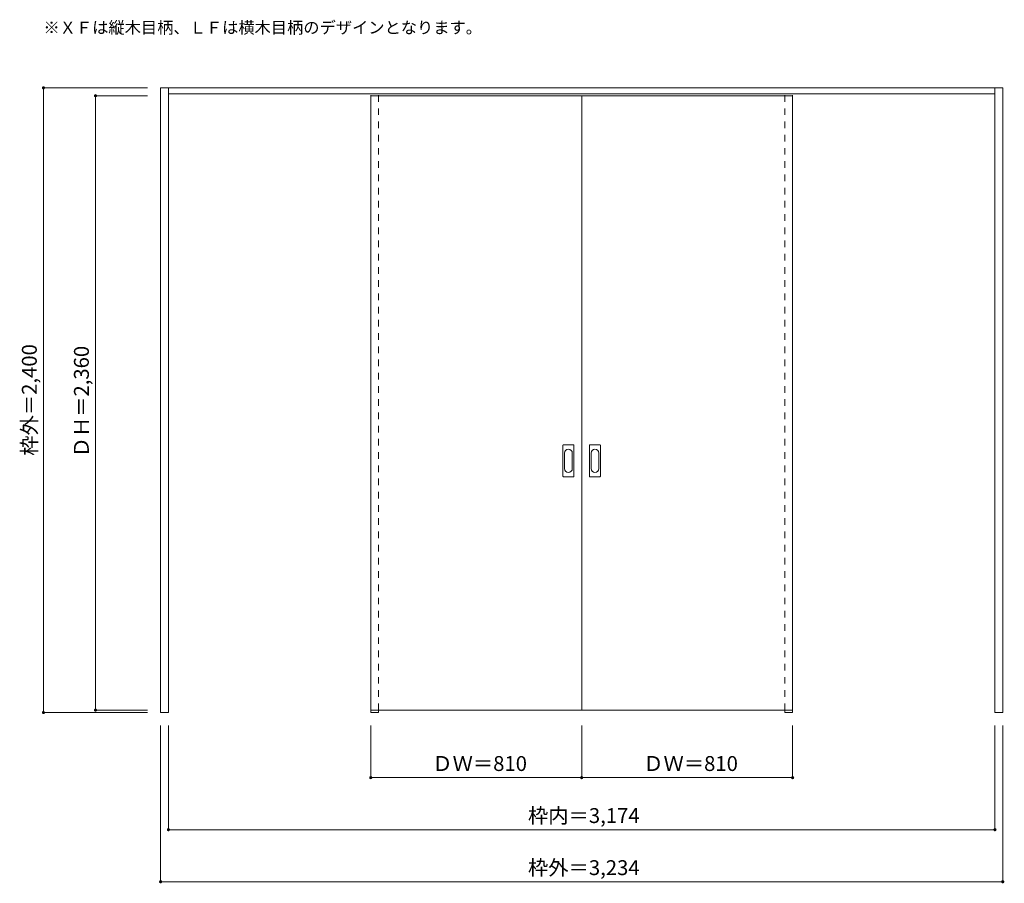
# Model space of a CAD drawing. Units: millimetres. Extents: x -1864 to 1917, y -1338 to 1980.
import ezdxf

# ---------------------------------------------------------------- set-up
doc = ezdxf.new("R2010")
doc.units = ezdxf.units.MM
doc.header["$LTSCALE"] = 30
doc.linetypes.add('JWW_DASHED1', pattern=[1.693333, 0.846667, -0.846667])
for name, color, linetype in [('0-0', 7, 'Continuous'), ('寸法', 7, 'Continuous'), ('文字', 7, 'Continuous')]:
    doc.layers.add(name, color=color, linetype=linetype)
doc.styles.add('ＭＳ ゴシック', font='txt', dxfattribs={"height": 1})

msp = doc.modelspace()

# ---------------------------------------------------------------- linework, layer by layer
at = {"layer": '0-0', "color": 92, "linetype": 'Continuous', "lineweight": 13}
for p, q in [((-1323.2, -681.6), (-1323.2, 1718.4)), ((-1323.2, 1718.4), (1910.8, 1718.4)), ((-1293.2, -681.6), (-1293.2, 1718.4)), ((1880.8, -681.6), (1880.8, 1718.4)), ((1910.8, -681.6), (1910.8, 1718.4)), ((-1293.2, 1695.4), (1880.8, 1695.4)), ((-516.2, 1687.9), (293.8, 1687.9)), ((-516.2, -672.1), (-516.2, 1687.9)), ((1103.8, 1687.9), (293.8, 1687.9)), ((293.8, -672.1), (293.8, 1687.9)), ((1103.8, -672.1), (1103.8, 1687.9)), ((221.8, 225.9), (221.8, 344.9)), ((262.3, 346.4), (223.3, 346.4)), ((263.8, 225.9), (263.8, 344.9)), ((323.8, 225.9), (323.8, 344.9)), ((364.3, 346.4), (325.3, 346.4)), ((365.8, 225.9), (365.8, 344.9)), ((223.3, 224.4), (262.3, 224.4)), ((325.3, 224.4), (364.3, 224.4)), ((-516.2, -672.1), (293.8, -672.1)), ((-516.2, -672.1), (-516.2, -681.6)), ((-486.2, -672.1), (-486.2, -681.6)), ((1103.8, -672.1), (293.8, -672.1)), ((1073.8, -672.1), (1073.8, -681.6)), ((1103.8, -672.1), (1103.8, -681.6)), ((-1293.2, -681.6), (-1323.2, -681.6)), ((-516.2, -681.6), (-486.2, -681.6)), ((1073.8, -681.6), (1103.8, -681.6)), ((1910.8, -681.6), (1880.8, -681.6))]:
    msp.add_line(p, q, dxfattribs=at)
at = {"layer": '0-0', "color": 120, "linetype": 'JWW_DASHED1', "lineweight": 5}
for p, q in [((-516.2, -672.1), (-516.2, 1695.4)), ((-486.2, -672.1), (-486.2, 1695.4)), ((-486.2, -672.1), (-486.2, 1687.9)), ((1073.8, -672.1), (1073.8, 1695.4)), ((1073.8, -672.1), (1073.8, 1687.9)), ((1103.8, -672.1), (1103.8, 1695.4))]:
    msp.add_line(p, q, dxfattribs=at)
at = {"layer": '0-0', "color": 7, "linetype": 'Continuous', "lineweight": 9}
for p, q in [((227.8, 315), (227.8, 255.8)), ((257.8, 255.8), (257.8, 315)), ((329.8, 315), (329.8, 255.8)), ((359.8, 255.8), (359.8, 315))]:
    msp.add_line(p, q, dxfattribs=at)
at = {"layer": '0-0', "color": 92, "linetype": 'Continuous', "lineweight": 13}
for centre, start, end in [((223.3, 344.9), 90, 180), ((262.3, 344.9), 0, 90), ((325.3, 344.9), 90, 180), ((364.3, 344.9), 0, 90), ((223.3, 225.9), 180, 270), ((262.3, 225.9), 270, 0), ((325.3, 225.9), 180, 270), ((364.3, 225.9), 270, 0)]:
    msp.add_arc(centre, 1.5, start, end, dxfattribs=at)
at = {"layer": '0-0', "color": 7, "linetype": 'Continuous', "lineweight": 9}
for centre, start, end in [((242.8, 315), 0, 180), ((344.8, 315), 0, 180), ((242.8, 255.8), 180, 0), ((344.8, 255.8), 180, 0)]:
    msp.add_arc(centre, 15, start, end, dxfattribs=at)
at = {"layer": '寸法', "color": 120, "linetype": 'Continuous', "lineweight": 5}
for p, q in [((-1773.2, 1718.4), (-1773.2, -681.6)), ((-1773.2, 1718.4), (-1373.2, 1718.4)), ((-1573.2, 1687.9), (-1373.2, 1687.9)), ((-1573.2, 1687.9), (-1573.2, -672.1)), ((-1573.2, -672.1), (-1373.2, -672.1)), ((-1773.2, -681.6), (-1373.2, -681.6)), ((-1323.2, -1331.6), (-1323.2, -731.6)), ((-1293.2, -1131.6), (-1293.2, -731.6)), ((-516.2, -931.6), (-516.2, -731.6)), ((293.8, -931.6), (293.8, -731.6)), ((1103.8, -931.6), (1103.8, -731.6)), ((1880.8, -1131.6), (1880.8, -731.6)), ((1910.8, -1331.6), (1910.8, -731.6)), ((-516.2, -931.6), (1103.8, -931.6)), ((-1293.2, -1131.6), (1880.8, -1131.6)), ((-1323.2, -1331.6), (1910.8, -1331.6))]:
    msp.add_line(p, q, dxfattribs=at)
at = {"layer": '寸法', "color": 7, "linetype": 'Continuous', "lineweight": 9, "const_width": 6}
for points in [[(-1770.2, 1718.4, 0.414214), (-1773.2, 1721.4, 0.414214), (-1776.2, 1718.4, 0.414214), (-1773.2, 1715.4, 0.414214)], [(-1570.2, 1687.9, 0.414214), (-1573.2, 1690.9, 0.414214), (-1576.2, 1687.9, 0.414214), (-1573.2, 1684.9, 0.414214)], [(-1770.2, -681.6, 0.414214), (-1773.2, -678.6, 0.414214), (-1776.2, -681.6, 0.414214), (-1773.2, -684.6, 0.414214)], [(-1570.2, -672.1, 0.414214), (-1573.2, -669.1, 0.414214), (-1576.2, -672.1, 0.414214), (-1573.2, -675.1, 0.414214)], [(-513.2, -931.6, 0.414214), (-516.2, -928.6, 0.414214), (-519.2, -931.6, 0.414214), (-516.2, -934.6, 0.414214)], [(296.8, -931.6, 0.414214), (293.8, -928.6, 0.414214), (290.8, -931.6, 0.414214), (293.8, -934.6, 0.414214)], [(1106.8, -931.6, 0.414214), (1103.8, -928.6, 0.414214), (1100.8, -931.6, 0.414214), (1103.8, -934.6, 0.414214)], [(-1290.2, -1131.6, 0.414214), (-1293.2, -1128.6, 0.414214), (-1296.2, -1131.6, 0.414214), (-1293.2, -1134.6, 0.414214)], [(1883.8, -1131.6, 0.414214), (1880.8, -1128.6, 0.414214), (1877.8, -1131.6, 0.414214), (1880.8, -1134.6, 0.414214)], [(-1320.2, -1331.6, 0.414214), (-1323.2, -1328.6, 0.414214), (-1326.2, -1331.6, 0.414214), (-1323.2, -1334.6, 0.414214)], [(1913.8, -1331.6, 0.414214), (1910.8, -1328.6, 0.414214), (1907.8, -1331.6, 0.414214), (1910.8, -1334.6, 0.414214)]]:
    msp.add_lwpolyline(points, format="xyb", close=True, dxfattribs=at)

# ---------------------------------------------------------------- texts
at = {"layer": '寸法', "color": 7, "linetype": 'Continuous', "lineweight": 70, "style": 'ＭＳ ゴシック'}
for s, p in [('枠外＝2,400', (-1798.8, 304.9)), ('ＤＨ＝2,360', (-1598.8, 298.4))]:
    msp.add_text(s, height=57.15, rotation=90, dxfattribs=at).set_placement(p)
at = {"layer": '寸法', "color": 7, "linetype": 'Continuous', "lineweight": 211, "style": 'ＭＳ ゴシック'}
for s, p in [('ＤＷ＝810', (-280, -906)), ('ＤＷ＝810', (530, -906)), ('枠内＝3,174', (87.5, -1106)), ('枠外＝3,234', (87.5, -1306))]:
    msp.add_text(s, height=57.15, dxfattribs=at).set_placement(p)
at = {"layer": '文字', "color": 7, "linetype": 'Continuous', "lineweight": 9, "style": 'ＭＳ ゴシック'}
msp.add_text('※ＸＦは縦木目柄、ＬＦは横木目柄のデザインとなります。', height=45.72, dxfattribs=at).set_placement((-1773.2, 1926.9))

doc.saveas('drawing.dxf')
